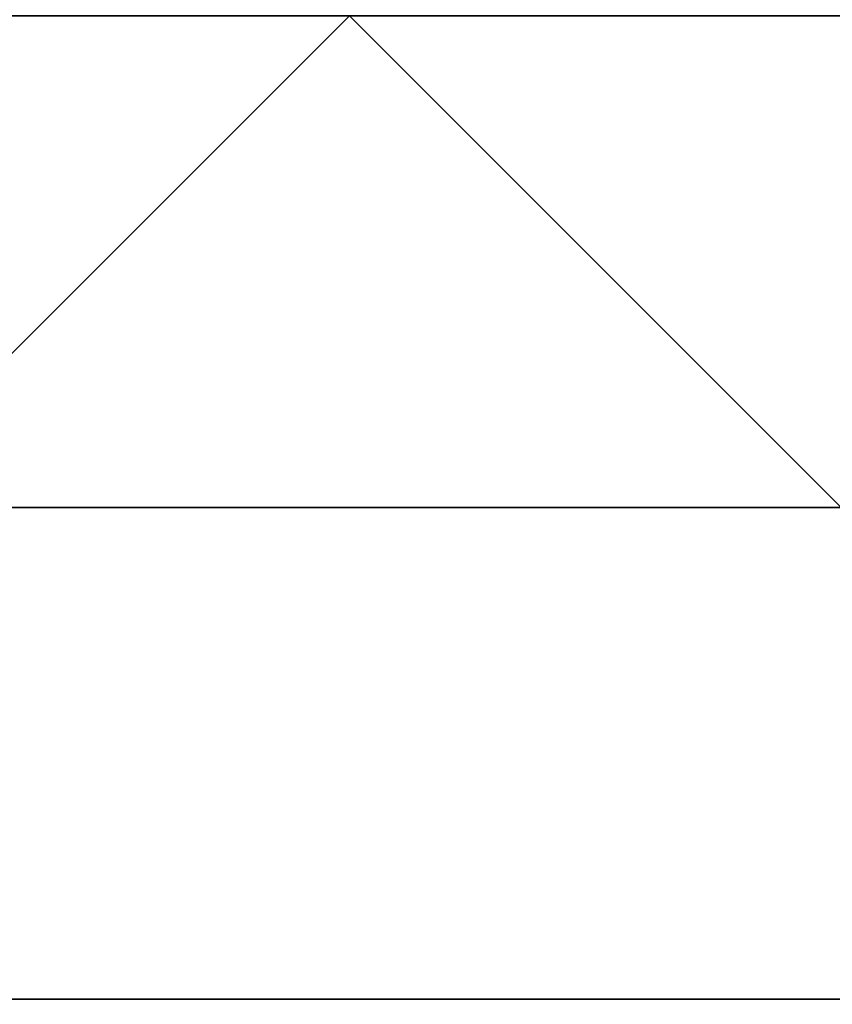
# Model space of a CAD drawing. Units: millimetres. Extents: x -1866 to -1166, y 492 to 1192.
# Drawn here: x -1662 to -1518, y 841 to 1016 of the extents above; entities that cross this region are included whole.
import ezdxf

# ---------------------------------------------------------------- set-up
doc = ezdxf.new("R2010")
doc.units = ezdxf.units.MM
doc.header["$MEASUREMENT"] = 0
doc.layers.add('Domyślny', color=7, linetype='Continuous')
doc.layers.add('Osie', color=5, linetype='Continuous')

msp = doc.modelspace()

# ---------------------------------------------------------------- linework, layer by layer
at = {"layer": 'Domyślny'}
for radius in [310, 280]:
    msp.add_circle((-1516.08, 841.66), radius, dxfattribs=at)
at = {"layer": 'Osie'}
for points in [[(-1691.08, 929.16, -4), (-1603.58, 1016.66, -4), (-1516.08, 929.16, -4)], [(-1603.58, 1016.66, -4), (-1691.08, 929.16, -4), (-1691.08, 1016.66, -4)], [(-1691.08, 929.16), (-1516.08, 929.16), (-1603.58, 1016.66)], [(-1603.58, 1016.66), (-1691.08, 1016.66), (-1691.08, 929.16)], [(-1516.08, 929.16, -4), (-1603.58, 1016.66, -4), (-1516.08, 1016.66, -4)], [(-1516.08, 929.16), (-1516.08, 1016.66), (-1603.58, 1016.66)], [(-1691.08, 929.16, -4), (-1516.08, 929.16, -4), (-1516.08, 841.66, -4), (-1691.08, 841.66, -4)], [(-1691.08, 929.16), (-1691.08, 841.66), (-1516.08, 841.66), (-1516.08, 929.16)], [(-1516.08, 754.16, -4), (-1691.08, 754.16, -4), (-1691.08, 841.66, -4), (-1516.08, 841.66, -4)], [(-1516.08, 754.16), (-1516.08, 841.66), (-1691.08, 841.66), (-1691.08, 754.16)]]:
    msp.add_3dface(points, dxfattribs=at)

doc.saveas('drawing.dxf')
